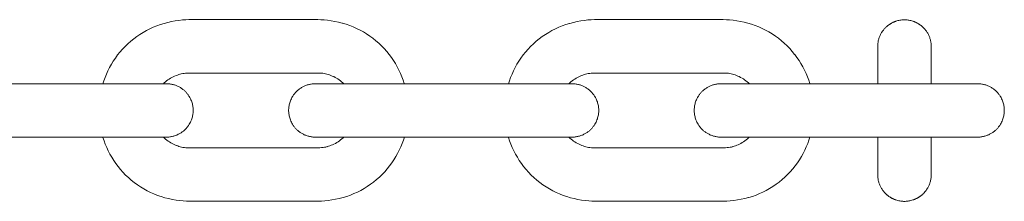
# Model space of a CAD drawing. Units: millimetres. Extents: x -5138 to 5155, y -4017 to 3771.
# Drawn here: x -1088 to -996, y -794 to -777 of the extents above; entities that cross this region are included whole.
import ezdxf

# ---------------------------------------------------------------- set-up
doc = ezdxf.new("R2010")
doc.units = ezdxf.units.MM
doc.layers.add('EF-Components-Chain (Galvanised)', color=7, linetype='Continuous', lineweight=5)
doc.layers.add('Working-None', color=7, linetype='Continuous', lineweight=5)

# ---------------------------------------------------------------- blocks, each defined once
blk = doc.blocks.new('Group')
at = {"layer": 'EF-Components-Chain (Galvanised)', "color": 7, "linetype": 'Continuous', "lineweight": 5, "transparency": 33554687}
for p, q in [((-1107.988, -660.149), (-1084.014, -660.149)), ((-1070.096, -660.149), (-1046.122, -660.149)), ((-1084.015, -665.149), (-1084.014, -665.149)), ((-1083.091, -665.924), (-1083.084, -665.927)), ((-1070.096, -665.149), (-1070.092, -665.149)), ((-1045.199, -665.924), (-1045.192, -665.927)), ((-1032.203, -665.149), (-1032.199, -665.149)), ((-1012.989, -670.066), (-1012.964, -670.029))]:
    blk.add_line(p, q, dxfattribs=at)
at = {"layer": 'EF-Components-Chain (Galvanised)', "color": 7, "linetype": 'Continuous', "lineweight": 5, "transparency": 33554687, "flags": 128}
for points in [[(-1089.955, -660.149), (-1089.864, -659.87), (-1089.748, -659.556), (-1089.619, -659.243), (-1089.477, -658.934), (-1089.323, -658.628), (-1089.156, -658.327), (-1088.976, -658.031), (-1088.782, -657.741), (-1088.576, -657.457), (-1088.574, -657.455), (-1088.355, -657.179), (-1088.122, -656.912), (-1087.876, -656.653), (-1087.619, -656.405), (-1087.351, -656.168), (-1087.074, -655.943), (-1086.788, -655.73), (-1086.494, -655.529), (-1086.192, -655.34), (-1085.883, -655.165), (-1085.567, -655.003), (-1085.246, -654.855), (-1084.919, -654.721), (-1084.581, -654.601), (-1084.235, -654.497), (-1084.23, -654.495), (-1083.881, -654.405), (-1083.531, -654.328), (-1083.185, -654.265), (-1082.847, -654.216), (-1082.52, -654.181), (-1082.209, -654.158), (-1081.917, -654.149), (-1081.385, -654.149), (-1077.619, -654.149), (-1069.881, -654.149), (-1069.594, -654.155), (-1069.287, -654.175), (-1068.963, -654.208), (-1068.627, -654.254), (-1068.282, -654.314), (-1067.933, -654.387), (-1067.583, -654.475), (-1067.578, -654.476), (-1067.231, -654.578), (-1066.893, -654.694), (-1066.564, -654.825), (-1066.562, -654.826), (-1066.24, -654.971), (-1065.923, -655.13), (-1065.613, -655.303), (-1065.309, -655.488), (-1065.013, -655.687), (-1064.725, -655.897), (-1064.446, -656.12), (-1064.176, -656.355), (-1063.917, -656.6), (-1063.668, -656.857), (-1063.433, -657.122), (-1063.211, -657.397), (-1063.209, -657.399), (-1063, -657.681), (-1062.804, -657.969), (-1062.621, -658.264), (-1062.451, -658.564), (-1062.294, -658.869), (-1062.15, -659.178), (-1062.018, -659.49), (-1061.9, -659.804), (-1061.794, -660.12), (-1061.785, -660.149)], [(-1052.062, -660.149), (-1051.971, -659.87), (-1051.855, -659.556), (-1051.726, -659.243), (-1051.585, -658.934), (-1051.431, -658.628), (-1051.263, -658.327), (-1051.083, -658.031), (-1050.89, -657.741), (-1050.684, -657.457), (-1050.682, -657.455), (-1050.462, -657.179), (-1050.23, -656.912), (-1049.984, -656.653), (-1049.726, -656.405), (-1049.459, -656.168), (-1049.182, -655.943), (-1048.896, -655.73), (-1048.601, -655.529), (-1048.299, -655.34), (-1047.99, -655.165), (-1047.675, -655.003), (-1047.354, -654.855), (-1047.026, -654.721), (-1046.688, -654.601), (-1046.342, -654.497), (-1046.338, -654.495), (-1045.988, -654.405), (-1045.638, -654.328), (-1045.292, -654.265), (-1044.954, -654.216), (-1044.628, -654.181), (-1044.317, -654.158), (-1044.025, -654.149), (-1043.493, -654.149), (-1039.727, -654.149), (-1031.989, -654.149), (-1031.701, -654.155), (-1031.394, -654.175), (-1031.07, -654.208), (-1030.734, -654.254), (-1030.39, -654.314), (-1030.04, -654.387), (-1029.69, -654.475), (-1029.686, -654.476), (-1029.339, -654.578), (-1029.001, -654.694), (-1028.671, -654.825), (-1028.669, -654.826), (-1028.347, -654.971), (-1028.03, -655.13), (-1027.72, -655.303), (-1027.416, -655.488), (-1027.12, -655.687), (-1026.833, -655.897), (-1026.554, -656.12), (-1026.284, -656.355), (-1026.024, -656.6), (-1025.776, -656.857), (-1025.54, -657.122), (-1025.318, -657.397), (-1025.316, -657.399), (-1025.107, -657.681), (-1024.911, -657.969), (-1024.728, -658.264), (-1024.558, -658.564), (-1024.401, -658.869), (-1024.257, -659.178), (-1024.126, -659.49), (-1024.007, -659.804), (-1023.901, -660.12), (-1023.893, -660.149)], [(-1017.559, -660.149), (-1017.559, -659.995), (-1017.559, -659.78), (-1017.559, -659.568), (-1017.559, -659.359), (-1017.559, -659.155), (-1017.559, -658.956), (-1017.559, -658.763), (-1017.559, -658.575), (-1017.559, -658.394), (-1017.559, -658.221), (-1017.559, -658.055), (-1017.559, -657.898), (-1017.559, -657.749), (-1017.559, -657.609), (-1017.559, -657.478), (-1017.559, -657.356), (-1017.559, -657.244), (-1017.559, -657.141), (-1017.559, -657.049), (-1017.559, -656.967), (-1017.559, -656.895), (-1017.559, -656.833), (-1017.559, -656.781), (-1017.559, -656.739), (-1017.559, -656.706), (-1017.559, -656.683), (-1017.559, -656.669), (-1017.559, -656.664), (-1017.558, -656.586), (-1017.554, -656.508), (-1017.548, -656.431), (-1017.54, -656.353), (-1017.529, -656.276), (-1017.516, -656.2), (-1017.5, -656.124), (-1017.482, -656.049), (-1017.462, -655.975), (-1017.44, -655.902), (-1017.416, -655.83), (-1017.389, -655.759), (-1017.361, -655.689), (-1017.331, -655.621), (-1017.299, -655.554), (-1017.265, -655.488), (-1017.23, -655.424), (-1017.193, -655.361), (-1017.154, -655.3), (-1017.114, -655.241), (-1017.073, -655.183), (-1017.031, -655.127), (-1016.987, -655.073), (-1016.943, -655.021), (-1016.897, -654.97), (-1016.851, -654.921), (-1016.804, -654.874), (-1016.756, -654.828), (-1016.707, -654.785), (-1016.658, -654.743), (-1016.609, -654.703), (-1016.559, -654.664), (-1016.509, -654.628), (-1016.459, -654.593), (-1016.408, -654.56), (-1016.357, -654.528), (-1016.307, -654.498), (-1016.256, -654.469), (-1016.205, -654.443), (-1016.155, -654.417), (-1016.104, -654.393), (-1016.054, -654.371), (-1016.004, -654.35), (-1015.954, -654.33), (-1015.905, -654.312), (-1015.856, -654.295), (-1015.759, -654.264), (-1015.664, -654.239), (-1015.571, -654.217), (-1015.48, -654.2), (-1015.391, -654.186), (-1015.304, -654.176), (-1015.22, -654.17), (-1015.138, -654.166), (-1015.059, -654.164), (-1014.98, -654.166), (-1014.898, -654.17), (-1014.814, -654.176), (-1014.727, -654.186), (-1014.638, -654.2), (-1014.547, -654.217), (-1014.454, -654.239), (-1014.359, -654.264), (-1014.262, -654.295), (-1014.213, -654.312), (-1014.164, -654.33), (-1014.114, -654.35), (-1014.064, -654.371), (-1014.014, -654.393), (-1013.964, -654.417), (-1013.913, -654.443), (-1013.862, -654.469), (-1013.812, -654.498), (-1013.761, -654.528), (-1013.71, -654.56), (-1013.66, -654.593), (-1013.609, -654.628), (-1013.559, -654.664), (-1013.509, -654.703), (-1013.46, -654.743), (-1013.411, -654.785), (-1013.362, -654.828), (-1013.315, -654.874), (-1013.267, -654.921), (-1013.221, -654.97), (-1013.176, -655.021), (-1013.131, -655.073), (-1013.087, -655.127), (-1013.045, -655.183), (-1013.004, -655.241), (-1012.964, -655.3), (-1012.926, -655.361), (-1012.889, -655.424), (-1012.853, -655.488), (-1012.819, -655.554), (-1012.787, -655.621), (-1012.757, -655.689), (-1012.729, -655.759), (-1012.703, -655.83), (-1012.678, -655.902), (-1012.656, -655.975), (-1012.636, -656.049), (-1012.618, -656.124), (-1012.603, -656.2), (-1012.589, -656.276), (-1012.579, -656.353), (-1012.57, -656.431), (-1012.564, -656.508), (-1012.56, -656.586), (-1012.559, -656.664), (-1012.559, -656.669), (-1012.559, -656.683), (-1012.559, -656.706), (-1012.559, -656.739), (-1012.559, -656.781), (-1012.559, -656.833), (-1012.559, -656.895), (-1012.559, -656.967), (-1012.559, -657.049), (-1012.559, -657.141), (-1012.559, -657.244), (-1012.559, -657.356), (-1012.559, -657.478), (-1012.559, -657.609), (-1012.559, -657.749), (-1012.559, -657.898), (-1012.559, -658.055), (-1012.559, -658.221), (-1012.559, -658.394), (-1012.559, -658.575), (-1012.559, -658.763), (-1012.559, -658.956), (-1012.559, -659.155), (-1012.559, -659.359), (-1012.559, -659.568), (-1012.559, -659.78), (-1012.559, -659.995), (-1012.559, -660.149)], [(-1016.868, -654.939), (-1016.851, -654.921), (-1016.834, -654.904)], [(-1016.773, -654.845), (-1016.756, -654.828), (-1016.738, -654.812)], [(-1016.676, -654.758), (-1016.658, -654.743), (-1016.64, -654.728)], [(-1016.577, -654.678), (-1016.559, -654.664), (-1016.541, -654.651)], [(-1016.477, -654.606), (-1016.459, -654.593), (-1016.44, -654.581)], [(-1016.376, -654.539), (-1016.357, -654.528), (-1016.339, -654.517)], [(-1016.274, -654.48), (-1016.256, -654.469), (-1016.237, -654.46)], [(-1016.173, -654.426), (-1016.155, -654.417), (-1016.136, -654.408)], [(-1016.072, -654.379), (-1016.054, -654.371), (-1016.036, -654.363)], [(-1015.972, -654.337), (-1015.954, -654.33), (-1015.94, -654.325)], [(-1015.871, -654.3), (-1015.856, -654.295), (-1015.759, -654.264), (-1015.664, -654.238), (-1015.571, -654.217), (-1015.48, -654.2), (-1015.391, -654.186), (-1015.304, -654.176), (-1015.22, -654.169), (-1015.138, -654.165), (-1015.059, -654.164), (-1014.98, -654.165), (-1014.898, -654.169), (-1014.814, -654.176), (-1014.727, -654.186), (-1014.638, -654.2), (-1014.547, -654.217), (-1014.454, -654.238), (-1014.359, -654.264), (-1014.262, -654.295), (-1014.248, -654.3)], [(-1014.179, -654.325), (-1014.164, -654.33), (-1014.146, -654.337)], [(-1014.082, -654.363), (-1014.064, -654.371), (-1014.046, -654.379)], [(-1013.982, -654.408), (-1013.964, -654.417), (-1013.945, -654.426)], [(-1013.881, -654.46), (-1013.862, -654.469), (-1013.844, -654.48)], [(-1013.779, -654.517), (-1013.761, -654.528), (-1013.742, -654.539)], [(-1013.678, -654.581), (-1013.66, -654.593), (-1013.641, -654.606)], [(-1013.577, -654.651), (-1013.559, -654.664), (-1013.541, -654.678)], [(-1013.478, -654.728), (-1013.46, -654.743), (-1013.442, -654.758)], [(-1013.38, -654.812), (-1013.362, -654.828), (-1013.345, -654.845)], [(-1013.285, -654.904), (-1013.267, -654.921), (-1013.25, -654.939)], [(-1017.558, -656.586), (-1017.554, -656.508), (-1017.548, -656.43), (-1017.54, -656.353), (-1017.529, -656.276), (-1017.516, -656.2), (-1017.5, -656.124), (-1017.482, -656.049), (-1017.462, -655.975), (-1017.44, -655.902), (-1017.416, -655.83), (-1017.389, -655.759), (-1017.361, -655.689), (-1017.331, -655.62), (-1017.299, -655.553), (-1017.265, -655.488), (-1017.23, -655.424), (-1017.193, -655.361), (-1017.179, -655.339)], [(-1017.129, -655.263), (-1017.114, -655.241), (-1017.099, -655.22)], [(-1017.046, -655.148), (-1017.031, -655.127), (-1017.015, -655.108)], [(-1016.959, -655.04), (-1016.943, -655.02), (-1016.926, -655.002)], [(-1013.192, -655.002), (-1013.176, -655.02), (-1013.159, -655.04)], [(-1013.103, -655.108), (-1013.087, -655.127), (-1013.072, -655.148)], [(-1013.019, -655.22), (-1013.004, -655.241), (-1012.989, -655.263)], [(-1012.94, -655.339), (-1012.926, -655.361), (-1012.889, -655.424), (-1012.853, -655.488), (-1012.819, -655.553), (-1012.787, -655.62), (-1012.757, -655.689), (-1012.729, -655.759), (-1012.703, -655.83), (-1012.678, -655.902), (-1012.656, -655.975), (-1012.636, -656.049), (-1012.618, -656.124), (-1012.603, -656.2), (-1012.589, -656.276), (-1012.579, -656.353), (-1012.57, -656.43), (-1012.564, -656.508), (-1012.56, -656.586)], [(-1084.3, -660.149), (-1084.225, -660.077), (-1084.115, -659.979), (-1084.001, -659.886), (-1083.883, -659.798), (-1083.762, -659.715), (-1083.637, -659.638), (-1083.51, -659.566), (-1083.38, -659.499), (-1083.248, -659.438), (-1083.115, -659.383), (-1082.988, -659.333), (-1082.864, -659.29), (-1082.742, -659.253), (-1082.747, -659.254)], [(-1082.744, -659.253), (-1082.621, -659.222), (-1082.494, -659.196), (-1082.361, -659.176), (-1082.363, -659.177)], [(-1082.362, -659.176), (-1082.22, -659.162), (-1082.066, -659.153), (-1081.896, -659.149), (-1081.51, -659.149), (-1077.619, -659.149), (-1069.881, -659.149), (-1069.709, -659.151), (-1069.551, -659.159), (-1069.406, -659.173), (-1069.273, -659.192), (-1069.145, -659.216), (-1069.021, -659.247), (-1068.901, -659.282), (-1068.779, -659.324), (-1068.655, -659.371)], [(-1068.772, -659.325), (-1068.514, -659.427), (-1068.648, -659.373), (-1068.772, -659.325)], [(-1068.649, -659.373), (-1068.52, -659.426), (-1068.388, -659.486), (-1068.257, -659.551), (-1068.129, -659.622), (-1068.004, -659.699), (-1067.882, -659.781), (-1067.764, -659.867), (-1067.649, -659.959), (-1067.538, -660.056), (-1067.44, -660.149)], [(-1046.408, -660.149), (-1046.333, -660.077), (-1046.222, -659.979), (-1046.108, -659.886), (-1045.99, -659.798), (-1045.869, -659.715), (-1045.745, -659.638), (-1045.617, -659.566), (-1045.488, -659.499), (-1045.355, -659.438), (-1045.222, -659.383), (-1045.095, -659.333), (-1044.972, -659.29), (-1044.85, -659.253), (-1044.854, -659.254)], [(-1044.851, -659.253), (-1044.729, -659.222), (-1044.602, -659.196), (-1044.468, -659.176), (-1044.47, -659.177)], [(-1044.469, -659.176), (-1044.328, -659.162), (-1044.173, -659.153), (-1044.004, -659.149), (-1043.618, -659.149), (-1039.727, -659.149), (-1031.989, -659.149), (-1031.816, -659.151), (-1031.659, -659.159), (-1031.514, -659.173), (-1031.381, -659.192), (-1031.252, -659.216), (-1031.129, -659.247), (-1031.009, -659.282), (-1030.886, -659.324), (-1030.763, -659.371)], [(-1030.879, -659.325), (-1030.621, -659.427), (-1030.755, -659.373), (-1030.879, -659.325)], [(-1030.757, -659.373), (-1030.628, -659.426), (-1030.495, -659.486), (-1030.365, -659.551), (-1030.237, -659.622), (-1030.112, -659.699), (-1029.99, -659.781), (-1029.871, -659.867), (-1029.756, -659.959), (-1029.645, -660.056), (-1029.547, -660.149)], [(-1107.988, -665.149), (-1084.014, -665.149), (-1083.936, -665.147), (-1083.858, -665.144), (-1083.78, -665.138), (-1083.703, -665.129), (-1083.626, -665.118), (-1083.55, -665.105), (-1083.474, -665.09), (-1083.399, -665.072), (-1083.325, -665.052), (-1083.252, -665.03), (-1083.18, -665.005), (-1083.109, -664.979), (-1083.039, -664.951), (-1082.971, -664.92), (-1082.904, -664.888), (-1082.838, -664.855), (-1082.774, -664.819), (-1082.712, -664.782), (-1082.651, -664.744), (-1082.591, -664.704), (-1082.534, -664.663), (-1082.478, -664.62), (-1082.423, -664.577), (-1082.371, -664.532), (-1082.32, -664.487), (-1082.271, -664.44), (-1082.224, -664.393), (-1082.179, -664.345), (-1082.135, -664.297), (-1082.093, -664.248), (-1082.053, -664.199), (-1082.015, -664.149), (-1081.978, -664.099), (-1081.943, -664.048), (-1081.91, -663.998), (-1081.878, -663.947), (-1081.82, -663.845), (-1081.768, -663.744), (-1081.721, -663.644), (-1081.681, -663.544), (-1081.645, -663.446), (-1081.615, -663.349), (-1081.589, -663.254), (-1081.568, -663.16), (-1081.551, -663.069), (-1081.537, -662.981), (-1081.527, -662.894), (-1081.52, -662.81), (-1081.516, -662.728), (-1081.515, -662.649), (-1081.516, -662.569), (-1081.52, -662.488), (-1081.527, -662.403), (-1081.537, -662.317), (-1081.551, -662.228), (-1081.568, -662.137), (-1081.589, -662.044), (-1081.615, -661.949), (-1081.645, -661.852), (-1081.681, -661.753), (-1081.721, -661.654), (-1081.768, -661.553), (-1081.82, -661.452), (-1081.878, -661.35), (-1081.91, -661.3), (-1081.943, -661.249), (-1081.978, -661.199), (-1082.015, -661.149), (-1082.053, -661.099), (-1082.093, -661.049), (-1082.135, -661), (-1082.179, -660.952), (-1082.224, -660.904), (-1082.271, -660.857), (-1082.32, -660.811), (-1082.371, -660.765), (-1082.423, -660.721), (-1082.478, -660.677), (-1082.534, -660.635), (-1082.591, -660.594), (-1082.651, -660.554), (-1082.712, -660.515), (-1082.774, -660.478), (-1082.838, -660.443), (-1082.904, -660.409), (-1082.971, -660.377), (-1083.039, -660.347), (-1083.109, -660.319), (-1083.18, -660.292), (-1083.252, -660.268), (-1083.325, -660.246), (-1083.399, -660.226), (-1083.474, -660.208), (-1083.55, -660.192), (-1083.626, -660.179), (-1083.703, -660.168), (-1083.78, -660.16), (-1083.858, -660.154), (-1083.936, -660.15), (-1084.014, -660.149), (-1084.015, -660.149)], [(-1070.092, -660.149), (-1070.096, -660.149), (-1070.174, -660.15), (-1070.252, -660.154), (-1070.33, -660.16), (-1070.407, -660.168), (-1070.484, -660.179), (-1070.56, -660.192), (-1070.636, -660.208), (-1070.711, -660.226), (-1070.785, -660.246), (-1070.858, -660.268), (-1070.93, -660.292), (-1071.001, -660.319), (-1071.071, -660.347), (-1071.139, -660.377), (-1071.206, -660.409), (-1071.272, -660.443), (-1071.336, -660.478), (-1071.399, -660.515), (-1071.46, -660.554), (-1071.519, -660.594), (-1071.576, -660.635), (-1071.632, -660.677), (-1071.687, -660.721), (-1071.739, -660.765), (-1071.79, -660.811), (-1071.839, -660.857), (-1071.886, -660.904), (-1071.931, -660.952), (-1071.975, -661), (-1072.017, -661.049), (-1072.057, -661.099), (-1072.095, -661.149), (-1072.132, -661.199), (-1072.167, -661.249), (-1072.2, -661.3), (-1072.232, -661.35), (-1072.29, -661.452), (-1072.342, -661.553), (-1072.389, -661.654), (-1072.429, -661.753), (-1072.465, -661.852), (-1072.495, -661.949), (-1072.521, -662.044), (-1072.542, -662.137), (-1072.559, -662.228), (-1072.573, -662.317), (-1072.583, -662.403), (-1072.59, -662.488), (-1072.594, -662.569), (-1072.595, -662.649), (-1072.594, -662.728), (-1072.59, -662.81), (-1072.583, -662.894), (-1072.573, -662.981), (-1072.559, -663.069), (-1072.542, -663.16), (-1072.521, -663.254), (-1072.495, -663.349), (-1072.465, -663.446), (-1072.429, -663.544), (-1072.389, -663.644), (-1072.342, -663.744), (-1072.29, -663.845), (-1072.232, -663.947), (-1072.2, -663.998), (-1072.167, -664.048), (-1072.132, -664.099), (-1072.095, -664.149), (-1072.057, -664.199), (-1072.017, -664.248), (-1071.975, -664.297), (-1071.931, -664.345), (-1071.886, -664.393), (-1071.839, -664.44), (-1071.79, -664.487), (-1071.739, -664.532), (-1071.687, -664.577), (-1071.632, -664.62), (-1071.576, -664.663), (-1071.519, -664.704), (-1071.46, -664.744), (-1071.399, -664.782), (-1071.336, -664.819), (-1071.272, -664.855), (-1071.206, -664.888), (-1071.139, -664.92), (-1071.071, -664.951), (-1071.001, -664.979), (-1070.93, -665.005), (-1070.858, -665.03), (-1070.785, -665.052), (-1070.711, -665.072), (-1070.636, -665.09), (-1070.56, -665.105), (-1070.484, -665.118), (-1070.407, -665.129), (-1070.33, -665.138), (-1070.252, -665.144), (-1070.174, -665.147), (-1070.096, -665.149), (-1046.122, -665.149), (-1046.044, -665.147), (-1045.966, -665.144), (-1045.888, -665.138), (-1045.811, -665.129), (-1045.734, -665.118), (-1045.657, -665.105), (-1045.582, -665.09), (-1045.507, -665.072), (-1045.433, -665.052), (-1045.359, -665.03), (-1045.287, -665.005), (-1045.216, -664.979), (-1045.147, -664.951), (-1045.078, -664.92), (-1045.011, -664.888), (-1044.946, -664.855), (-1044.882, -664.819), (-1044.819, -664.782), (-1044.758, -664.744), (-1044.699, -664.704), (-1044.641, -664.663), (-1044.585, -664.62), (-1044.531, -664.577), (-1044.478, -664.532), (-1044.428, -664.487), (-1044.379, -664.44), (-1044.332, -664.393), (-1044.286, -664.345), (-1044.243, -664.297), (-1044.201, -664.248), (-1044.161, -664.199), (-1044.122, -664.149), (-1044.086, -664.099), (-1044.051, -664.048), (-1044.018, -663.998), (-1043.986, -663.947), (-1043.928, -663.845), (-1043.875, -663.744), (-1043.829, -663.644), (-1043.788, -663.544), (-1043.753, -663.446), (-1043.723, -663.349), (-1043.697, -663.254), (-1043.676, -663.16), (-1043.658, -663.069), (-1043.645, -662.981), (-1043.635, -662.894), (-1043.628, -662.81), (-1043.624, -662.728), (-1043.623, -662.649), (-1043.624, -662.569), (-1043.628, -662.488), (-1043.635, -662.403), (-1043.645, -662.317), (-1043.658, -662.228), (-1043.676, -662.137), (-1043.697, -662.044), (-1043.723, -661.949), (-1043.753, -661.852), (-1043.788, -661.753), (-1043.829, -661.654), (-1043.875, -661.553), (-1043.928, -661.452), (-1043.986, -661.35), (-1044.018, -661.3), (-1044.051, -661.249), (-1044.086, -661.199), (-1044.122, -661.149), (-1044.161, -661.099), (-1044.201, -661.049), (-1044.243, -661), (-1044.286, -660.952), (-1044.332, -660.904), (-1044.379, -660.857), (-1044.428, -660.811), (-1044.478, -660.765), (-1044.531, -660.721), (-1044.585, -660.677), (-1044.641, -660.635), (-1044.699, -660.594), (-1044.758, -660.554), (-1044.819, -660.515), (-1044.882, -660.478), (-1044.946, -660.443), (-1045.011, -660.409), (-1045.078, -660.377), (-1045.147, -660.347), (-1045.216, -660.319), (-1045.287, -660.292), (-1045.359, -660.268), (-1045.433, -660.246), (-1045.507, -660.226), (-1045.582, -660.208), (-1045.657, -660.192), (-1045.734, -660.179), (-1045.811, -660.168), (-1045.888, -660.16), (-1045.966, -660.154), (-1046.044, -660.15), (-1046.122, -660.149), (-1046.122, -660.149)], [(-1032.203, -660.149), (-1032.281, -660.15), (-1032.359, -660.154), (-1032.437, -660.16), (-1032.515, -660.168), (-1032.591, -660.179), (-1032.668, -660.192), (-1032.744, -660.208), (-1032.819, -660.226), (-1032.893, -660.246), (-1032.966, -660.268), (-1033.038, -660.292), (-1033.109, -660.319), (-1033.178, -660.347), (-1033.247, -660.377), (-1033.314, -660.409), (-1033.379, -660.443), (-1033.444, -660.478), (-1033.506, -660.515), (-1033.567, -660.554), (-1033.626, -660.594), (-1033.684, -660.635), (-1033.74, -660.677), (-1033.794, -660.721), (-1033.847, -660.765), (-1033.897, -660.811), (-1033.946, -660.857), (-1033.993, -660.904), (-1034.039, -660.952), (-1034.082, -661), (-1034.124, -661.049), (-1034.164, -661.099), (-1034.203, -661.149), (-1034.239, -661.199), (-1034.274, -661.249), (-1034.308, -661.3), (-1034.339, -661.35), (-1034.398, -661.452), (-1034.45, -661.553), (-1034.496, -661.654), (-1034.537, -661.753), (-1034.572, -661.852), (-1034.603, -661.949), (-1034.628, -662.044), (-1034.65, -662.137), (-1034.667, -662.228), (-1034.68, -662.317), (-1034.69, -662.403), (-1034.697, -662.488), (-1034.701, -662.569), (-1034.703, -662.649), (-1034.701, -662.728), (-1034.697, -662.81), (-1034.69, -662.894), (-1034.68, -662.981), (-1034.667, -663.069), (-1034.65, -663.16), (-1034.628, -663.254), (-1034.603, -663.349), (-1034.572, -663.446), (-1034.537, -663.544), (-1034.496, -663.644), (-1034.45, -663.744), (-1034.398, -663.845), (-1034.339, -663.947), (-1034.308, -663.998), (-1034.274, -664.048), (-1034.239, -664.099), (-1034.203, -664.149), (-1034.164, -664.199), (-1034.124, -664.248), (-1034.082, -664.297), (-1034.039, -664.345), (-1033.993, -664.393), (-1033.946, -664.44), (-1033.897, -664.487), (-1033.847, -664.532), (-1033.794, -664.577), (-1033.74, -664.62), (-1033.684, -664.663), (-1033.626, -664.704), (-1033.567, -664.744), (-1033.506, -664.782), (-1033.444, -664.819), (-1033.379, -664.855), (-1033.314, -664.888), (-1033.247, -664.92), (-1033.178, -664.951), (-1033.109, -664.979), (-1033.038, -665.005), (-1032.966, -665.03), (-1032.893, -665.052), (-1032.819, -665.072), (-1032.744, -665.09), (-1032.668, -665.105), (-1032.591, -665.118), (-1032.515, -665.129), (-1032.437, -665.138), (-1032.359, -665.144), (-1032.281, -665.147), (-1032.203, -665.149), (-1008.229, -665.149), (-1008.151, -665.147), (-1008.073, -665.144), (-1007.996, -665.138), (-1007.918, -665.129), (-1007.841, -665.118), (-1007.765, -665.105), (-1007.689, -665.09), (-1007.614, -665.072), (-1007.54, -665.052), (-1007.467, -665.03), (-1007.395, -665.005), (-1007.324, -664.979), (-1007.254, -664.951), (-1007.186, -664.92), (-1007.119, -664.888), (-1007.053, -664.855), (-1006.989, -664.819), (-1006.927, -664.782), (-1006.866, -664.744), (-1006.806, -664.704), (-1006.749, -664.663), (-1006.693, -664.62), (-1006.638, -664.577), (-1006.586, -664.532), (-1006.535, -664.487), (-1006.486, -664.44), (-1006.439, -664.393), (-1006.394, -664.345), (-1006.35, -664.297), (-1006.308, -664.248), (-1006.268, -664.199), (-1006.23, -664.149), (-1006.193, -664.099), (-1006.158, -664.048), (-1006.125, -663.998), (-1006.093, -663.947), (-1006.035, -663.845), (-1005.983, -663.744), (-1005.937, -663.644), (-1005.896, -663.544), (-1005.86, -663.446), (-1005.83, -663.349), (-1005.804, -663.254), (-1005.783, -663.16), (-1005.766, -663.069), (-1005.752, -662.981), (-1005.742, -662.894), (-1005.735, -662.81), (-1005.731, -662.728), (-1005.73, -662.649), (-1005.731, -662.569), (-1005.735, -662.488), (-1005.742, -662.403), (-1005.752, -662.317), (-1005.766, -662.228), (-1005.783, -662.137), (-1005.804, -662.044), (-1005.83, -661.949), (-1005.86, -661.852), (-1005.896, -661.753), (-1005.937, -661.654), (-1005.983, -661.553), (-1006.035, -661.452), (-1006.093, -661.35), (-1006.125, -661.3), (-1006.158, -661.249), (-1006.193, -661.199), (-1006.23, -661.149), (-1006.268, -661.099), (-1006.308, -661.049), (-1006.35, -661), (-1006.394, -660.952), (-1006.439, -660.904), (-1006.486, -660.857), (-1006.535, -660.811), (-1006.586, -660.765), (-1006.638, -660.721), (-1006.693, -660.677), (-1006.749, -660.635), (-1006.806, -660.594), (-1006.866, -660.554), (-1006.927, -660.515), (-1006.989, -660.478), (-1007.053, -660.443), (-1007.119, -660.409), (-1007.186, -660.377), (-1007.254, -660.347), (-1007.324, -660.319), (-1007.395, -660.292), (-1007.467, -660.268), (-1007.54, -660.246), (-1007.614, -660.226), (-1007.689, -660.208), (-1007.765, -660.192), (-1007.841, -660.179), (-1007.918, -660.168), (-1007.996, -660.16), (-1008.073, -660.154), (-1008.151, -660.15), (-1008.229, -660.149), (-1032.203, -660.149), (-1032.199, -660.149)], [(-1089.955, -665.149), (-1089.947, -665.177), (-1089.841, -665.493), (-1089.722, -665.807), (-1089.59, -666.119), (-1089.446, -666.428), (-1089.289, -666.733), (-1089.119, -667.033), (-1088.936, -667.328), (-1088.74, -667.617), (-1088.531, -667.898), (-1088.53, -667.901), (-1088.307, -668.175), (-1088.072, -668.441), (-1087.823, -668.697), (-1087.564, -668.943), (-1087.294, -669.177), (-1087.015, -669.4), (-1086.727, -669.611), (-1086.431, -669.809), (-1086.128, -669.995), (-1085.817, -670.167), (-1085.501, -670.327), (-1085.178, -670.472), (-1085.176, -670.473), (-1084.847, -670.604), (-1084.509, -670.719), (-1084.162, -670.821), (-1084.157, -670.822), (-1083.807, -670.91), (-1083.458, -670.984), (-1083.113, -671.043), (-1082.777, -671.09), (-1082.454, -671.123), (-1082.146, -671.142), (-1081.859, -671.149), (-1074.121, -671.149), (-1070.355, -671.149), (-1069.823, -671.148), (-1069.531, -671.139), (-1069.22, -671.117), (-1068.893, -671.081), (-1068.555, -671.032), (-1068.209, -670.969), (-1067.86, -670.893), (-1067.51, -670.802), (-1067.505, -670.801), (-1067.16, -670.696), (-1066.821, -670.577), (-1066.494, -670.443), (-1066.173, -670.294), (-1065.857, -670.133), (-1065.548, -669.957), (-1065.246, -669.769), (-1064.952, -669.568), (-1064.666, -669.354), (-1064.389, -669.129), (-1064.121, -668.892), (-1063.864, -668.644), (-1063.618, -668.386), (-1063.385, -668.118), (-1063.166, -667.843), (-1063.164, -667.84), (-1062.958, -667.557), (-1062.764, -667.267), (-1062.584, -666.971), (-1062.417, -666.67), (-1062.263, -666.364), (-1062.121, -666.054), (-1061.992, -665.742), (-1061.876, -665.427), (-1061.785, -665.149)], [(-1084.301, -665.149), (-1084.202, -665.242), (-1084.091, -665.338), (-1083.976, -665.43), (-1083.858, -665.517), (-1083.736, -665.599), (-1083.611, -665.675), (-1083.483, -665.746), (-1083.353, -665.812), (-1083.22, -665.872), (-1083.088, -665.926), (-1082.962, -665.973), (-1082.839, -666.015), (-1082.719, -666.051), (-1082.595, -666.081), (-1082.467, -666.106), (-1082.334, -666.124), (-1082.189, -666.138), (-1082.031, -666.146), (-1081.859, -666.149), (-1074.121, -666.149), (-1070.23, -666.149), (-1069.844, -666.149), (-1069.675, -666.145), (-1069.52, -666.136), (-1069.377, -666.121), (-1069.38, -666.121)], [(-1068.996, -666.044), (-1068.876, -666.007), (-1068.753, -665.964), (-1068.625, -665.915), (-1068.492, -665.86), (-1068.36, -665.799), (-1068.23, -665.732), (-1068.103, -665.66), (-1067.979, -665.582), (-1067.857, -665.499), (-1067.739, -665.411), (-1067.625, -665.318), (-1067.515, -665.221), (-1067.44, -665.149)], [(-1052.062, -665.149), (-1052.054, -665.177), (-1051.948, -665.493), (-1051.829, -665.807), (-1051.698, -666.119), (-1051.554, -666.428), (-1051.397, -666.733), (-1051.227, -667.033), (-1051.044, -667.328), (-1050.848, -667.617), (-1050.639, -667.898), (-1050.637, -667.901), (-1050.415, -668.175), (-1050.179, -668.441), (-1049.931, -668.697), (-1049.671, -668.943), (-1049.402, -669.177), (-1049.123, -669.4), (-1048.835, -669.611), (-1048.539, -669.809), (-1048.235, -669.995), (-1047.925, -670.167), (-1047.608, -670.327), (-1047.286, -670.472), (-1047.284, -670.473), (-1046.954, -670.604), (-1046.616, -670.719), (-1046.269, -670.821), (-1046.265, -670.822), (-1045.915, -670.91), (-1045.566, -670.984), (-1045.221, -671.043), (-1044.885, -671.09), (-1044.561, -671.123), (-1044.254, -671.142), (-1043.967, -671.149), (-1036.228, -671.149), (-1032.462, -671.149), (-1031.93, -671.148), (-1031.639, -671.139), (-1031.328, -671.117), (-1031.001, -671.081), (-1030.663, -671.032), (-1030.317, -670.969), (-1029.967, -670.893), (-1029.617, -670.802), (-1029.613, -670.801), (-1029.267, -670.696), (-1028.929, -670.577), (-1028.601, -670.443), (-1028.28, -670.294), (-1027.965, -670.133), (-1027.656, -669.957), (-1027.354, -669.769), (-1027.06, -669.568), (-1026.773, -669.354), (-1026.496, -669.129), (-1026.229, -668.892), (-1025.972, -668.644), (-1025.726, -668.386), (-1025.493, -668.118), (-1025.273, -667.843), (-1025.271, -667.84), (-1025.065, -667.557), (-1024.872, -667.267), (-1024.692, -666.971), (-1024.525, -666.67), (-1024.37, -666.364), (-1024.229, -666.054), (-1024.1, -665.742), (-1023.984, -665.427), (-1023.893, -665.149)], [(-1046.408, -665.149), (-1046.31, -665.242), (-1046.199, -665.338), (-1046.084, -665.43), (-1045.965, -665.517), (-1045.843, -665.599), (-1045.718, -665.675), (-1045.59, -665.746), (-1045.46, -665.812), (-1045.327, -665.872), (-1045.195, -665.926), (-1045.069, -665.973), (-1044.946, -666.015), (-1044.827, -666.051), (-1044.703, -666.081), (-1044.574, -666.106), (-1044.441, -666.124), (-1044.296, -666.138), (-1044.139, -666.146), (-1043.967, -666.149), (-1036.228, -666.149), (-1032.337, -666.149), (-1031.951, -666.149), (-1031.782, -666.145), (-1031.628, -666.136), (-1031.485, -666.121), (-1031.487, -666.121)], [(-1031.104, -666.044), (-1030.983, -666.007), (-1030.86, -665.964), (-1030.733, -665.915), (-1030.6, -665.86), (-1030.468, -665.799), (-1030.338, -665.732), (-1030.21, -665.66), (-1030.086, -665.582), (-1029.965, -665.499), (-1029.847, -665.411), (-1029.733, -665.318), (-1029.623, -665.221), (-1029.548, -665.149)], [(-1012.559, -665.149), (-1012.559, -665.288), (-1012.559, -665.504), (-1012.559, -665.717), (-1012.559, -665.926), (-1012.559, -666.131), (-1012.559, -666.331), (-1012.559, -666.526), (-1012.559, -666.715), (-1012.559, -666.897), (-1012.559, -667.072), (-1012.559, -667.239), (-1012.559, -667.398), (-1012.559, -667.549), (-1012.559, -667.691), (-1012.559, -667.824), (-1012.559, -667.948), (-1012.559, -668.062), (-1012.559, -668.167), (-1012.559, -668.261), (-1012.559, -668.346), (-1012.559, -668.42), (-1012.559, -668.484), (-1012.559, -668.538), (-1012.559, -668.582), (-1012.559, -668.617), (-1012.559, -668.642), (-1012.559, -668.658), (-1012.559, -668.664), (-1012.559, -668.664), (-1012.56, -668.743), (-1012.564, -668.821), (-1012.57, -668.898), (-1012.579, -668.976), (-1012.589, -669.053), (-1012.603, -669.129), (-1012.618, -669.205), (-1012.636, -669.28), (-1012.656, -669.354), (-1012.678, -669.427), (-1012.703, -669.499), (-1012.729, -669.57), (-1012.757, -669.64), (-1012.787, -669.708), (-1012.819, -669.775), (-1012.853, -669.841), (-1012.889, -669.905), (-1012.926, -669.968), (-1012.964, -670.028), (-1013.004, -670.088), (-1013.045, -670.145), (-1013.087, -670.202), (-1013.131, -670.255), (-1013.176, -670.308), (-1013.221, -670.359), (-1013.267, -670.408), (-1013.315, -670.455), (-1013.362, -670.501), (-1013.411, -670.544), (-1013.46, -670.586), (-1013.509, -670.626), (-1013.559, -670.665), (-1013.609, -670.701), (-1013.66, -670.736), (-1013.71, -670.769), (-1013.761, -670.801), (-1013.812, -670.831), (-1013.862, -670.859), (-1013.913, -670.886), (-1013.964, -670.912), (-1014.014, -670.935), (-1014.064, -670.958), (-1014.114, -670.979), (-1014.164, -670.999), (-1014.262, -671.034), (-1014.359, -671.065), (-1014.454, -671.09), (-1014.547, -671.112), (-1014.638, -671.129), (-1014.727, -671.142), (-1014.814, -671.152), (-1014.898, -671.159), (-1014.98, -671.163), (-1015.059, -671.165), (-1015.138, -671.163), (-1015.22, -671.159), (-1015.304, -671.152), (-1015.391, -671.142), (-1015.48, -671.129), (-1015.571, -671.112), (-1015.664, -671.09), (-1015.759, -671.065), (-1015.856, -671.034), (-1015.954, -670.999), (-1016.004, -670.979), (-1016.054, -670.958), (-1016.104, -670.935), (-1016.155, -670.912), (-1016.205, -670.886), (-1016.256, -670.859), (-1016.307, -670.831), (-1016.357, -670.801), (-1016.408, -670.769), (-1016.459, -670.736), (-1016.509, -670.701), (-1016.559, -670.665), (-1016.609, -670.626), (-1016.658, -670.586), (-1016.707, -670.544), (-1016.756, -670.501), (-1016.804, -670.455), (-1016.851, -670.408), (-1016.897, -670.359), (-1016.943, -670.308), (-1016.987, -670.255), (-1017.031, -670.202), (-1017.073, -670.145), (-1017.114, -670.088), (-1017.154, -670.028), (-1017.193, -669.968), (-1017.23, -669.905), (-1017.265, -669.841), (-1017.299, -669.775), (-1017.331, -669.708), (-1017.361, -669.64), (-1017.389, -669.57), (-1017.416, -669.499), (-1017.44, -669.427), (-1017.462, -669.354), (-1017.482, -669.28), (-1017.5, -669.205), (-1017.516, -669.129), (-1017.529, -669.053), (-1017.54, -668.976), (-1017.548, -668.898), (-1017.554, -668.821), (-1017.558, -668.743), (-1017.559, -668.664), (-1017.559, -668.664), (-1017.559, -668.658), (-1017.559, -668.642), (-1017.559, -668.617), (-1017.559, -668.582), (-1017.559, -668.538), (-1017.559, -668.484), (-1017.559, -668.42), (-1017.559, -668.346), (-1017.559, -668.261), (-1017.559, -668.167), (-1017.559, -668.062), (-1017.559, -667.948), (-1017.559, -667.824), (-1017.559, -667.691), (-1017.559, -667.549), (-1017.559, -667.398), (-1017.559, -667.239), (-1017.559, -667.072), (-1017.559, -666.897), (-1017.559, -666.715), (-1017.559, -666.526), (-1017.559, -666.331), (-1017.559, -666.131), (-1017.559, -665.926), (-1017.559, -665.717), (-1017.559, -665.504), (-1017.559, -665.288), (-1017.559, -665.149)], [(-1069.378, -666.121), (-1069.246, -666.101), (-1069.119, -666.075), (-1068.993, -666.043), (-1068.998, -666.045)], [(-1031.486, -666.121), (-1031.353, -666.101), (-1031.226, -666.075), (-1031.101, -666.043), (-1031.105, -666.045)], [(-1017.179, -669.99), (-1017.154, -670.029), (-1017.129, -670.066)], [(-1017.099, -670.109), (-1017.073, -670.146), (-1017.046, -670.181)], [(-1017.015, -670.221), (-1016.987, -670.256), (-1016.959, -670.289)], [(-1016.926, -670.327), (-1016.897, -670.359), (-1016.868, -670.39)], [(-1016.834, -670.425), (-1016.804, -670.455), (-1016.773, -670.484)], [(-1016.738, -670.516), (-1016.707, -670.544), (-1016.676, -670.571)], [(-1016.64, -670.6), (-1016.609, -670.626), (-1016.577, -670.65)], [(-1013.541, -670.65), (-1013.509, -670.626), (-1013.478, -670.6)], [(-1013.442, -670.571), (-1013.411, -670.544), (-1013.38, -670.516)], [(-1013.345, -670.484), (-1013.315, -670.455), (-1013.285, -670.425)], [(-1013.25, -670.39), (-1013.221, -670.359), (-1013.192, -670.327)], [(-1013.159, -670.289), (-1013.131, -670.256), (-1013.103, -670.221)], [(-1013.072, -670.181), (-1013.045, -670.146), (-1013.019, -670.109)], [(-1012.989, -670.066), (-1012.964, -670.029), (-1012.94, -669.99)], [(-1016.541, -670.678), (-1016.509, -670.701), (-1016.477, -670.723)], [(-1016.44, -670.748), (-1016.408, -670.769), (-1016.376, -670.789)], [(-1016.339, -670.812), (-1016.307, -670.831), (-1016.274, -670.849)], [(-1016.237, -670.869), (-1016.205, -670.886), (-1016.173, -670.902)], [(-1016.136, -670.92), (-1016.104, -670.935), (-1016.072, -670.95)], [(-1016.036, -670.966), (-1016.004, -670.979), (-1015.972, -670.991)], [(-1015.94, -671.004), (-1015.905, -671.017), (-1015.871, -671.029)], [(-1014.248, -671.029), (-1014.213, -671.017), (-1014.179, -671.004)], [(-1014.146, -670.991), (-1014.114, -670.979), (-1014.082, -670.966)], [(-1014.046, -670.95), (-1014.014, -670.935), (-1013.982, -670.92)], [(-1013.945, -670.902), (-1013.913, -670.886), (-1013.881, -670.869)], [(-1013.844, -670.849), (-1013.812, -670.831), (-1013.779, -670.812)], [(-1013.742, -670.789), (-1013.71, -670.769), (-1013.678, -670.748)], [(-1013.641, -670.723), (-1013.609, -670.701), (-1013.577, -670.678)]]:
    blk.add_lwpolyline(points, dxfattribs=at)

msp = doc.modelspace()

# ---------------------------------------------------------------- block references
at = {"layer": 'Working-None'}
msp.add_blockref('Group', (9.556, -123.013), dxfattribs=at)

doc.saveas('drawing.dxf')
